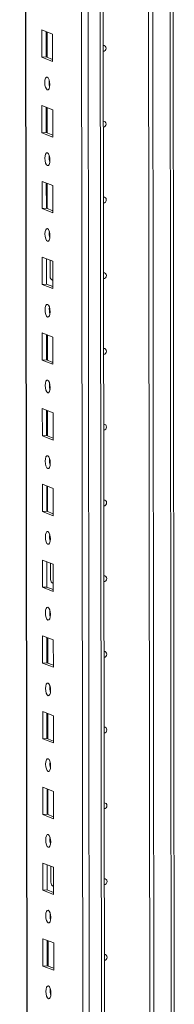
# Model space of a CAD drawing. Units: millimetres. Extents: x -2 to 11580, y 3 to 11630.
# Drawn here: x 7598 to 7648, y 2104 to 2424 of the extents above; entities that cross this region are included whole.
import ezdxf

# ---------------------------------------------------------------- set-up
doc = ezdxf.new("R2010")
doc.units = ezdxf.units.MM

msp = doc.modelspace()

# ---------------------------------------------------------------- linework, layer by layer
at = {"color": 8, "linetype": 'Continuous', "lineweight": 15}
for p, q in [((7620.615, 1942.695), (7618.153, 4013.879)), ((7622.116, 4014.162), (7624.578, 1942.975)), ((7600.36, 1949.926), (7597.908, 4012.71)), ((7646.385, 2685.996), (7647.105, 2080.447)), ((7608.494, 2339.424), (7608.585, 2339.389)), ((7608.611, 2240.793), (7608.702, 2240.758)), ((7608.728, 2142.163), (7608.819, 2142.127))]:
    msp.add_line(p, q, dxfattribs=at)
at = {"color": 7, "linetype": 'Continuous', "lineweight": 15}
for p, q in [((7597.783, 4012.701), (7600.235, 1950.029)), ((7616.095, 3982.021), (7618.481, 1974.889)), ((7625.413, 2064.042), (7624.675, 2685.325)), ((7640.117, 2065.012), (7639.38, 2685.531)), ((7639.389, 2685.532), (7640.126, 2065.015)), ((7640.771, 2685.623), (7641.508, 2065.458)), ((7648.084, 2080.686), (7647.372, 2680.121)), ((7604.997, 2420.829), (7608.49, 2419.465)), ((7605.008, 2411.952), (7604.997, 2420.829)), ((7606.381, 2420.289), (7606.39, 2412.05)), ((7606.685, 2411.935), (7606.675, 2420.174)), ((7608.49, 2419.465), (7608.5, 2410.588)), ((7606.39, 2412.05), (7605.008, 2411.952)), ((7608.5, 2410.588), (7605.008, 2411.952)), ((7606.39, 2412.05), (7608.499, 2411.226)), ((7605.027, 2396.172), (7608.519, 2394.808)), ((7605.037, 2387.295), (7605.027, 2396.172)), ((7606.41, 2395.631), (7606.42, 2387.392)), ((7606.715, 2387.277), (7606.705, 2395.516)), ((7608.519, 2394.808), (7608.529, 2385.931)), ((7606.42, 2387.392), (7605.037, 2387.295)), ((7608.529, 2385.931), (7605.037, 2387.295)), ((7606.42, 2387.392), (7608.529, 2386.569)), ((7605.056, 2371.514), (7608.548, 2370.15)), ((7605.067, 2362.637), (7605.056, 2371.514)), ((7606.439, 2370.974), (7606.449, 2362.735)), ((7606.744, 2362.62), (7606.734, 2370.858)), ((7608.548, 2370.15), (7608.559, 2361.273)), ((7606.449, 2362.735), (7605.067, 2362.637)), ((7608.559, 2361.273), (7605.067, 2362.637)), ((7606.449, 2362.735), (7608.558, 2361.911)), ((7605.085, 2346.856), (7608.577, 2345.492)), ((7605.096, 2337.98), (7605.085, 2346.856)), ((7606.469, 2346.316), (7606.478, 2338.077)), ((7607.692, 2340.578), (7607.686, 2345.841)), ((7608.577, 2345.492), (7608.588, 2336.616)), ((7606.478, 2338.077), (7605.096, 2337.98)), ((7608.588, 2336.616), (7605.096, 2337.98)), ((7606.478, 2338.077), (7608.587, 2337.253)), ((7608.252, 2339.43), (7608.494, 2339.424)), ((7608.494, 2339.424), (7608.585, 2339.43)), ((7605.115, 2322.199), (7608.607, 2320.835)), ((7605.125, 2313.322), (7605.115, 2322.199)), ((7606.498, 2321.658), (7606.508, 2313.419)), ((7606.802, 2313.304), (7606.793, 2321.543)), ((7608.607, 2320.835), (7608.617, 2311.958)), ((7606.508, 2313.419), (7605.125, 2313.322)), ((7608.617, 2311.958), (7605.125, 2313.322)), ((7606.508, 2313.419), (7608.617, 2312.596)), ((7605.144, 2297.541), (7608.636, 2296.177)), ((7605.155, 2288.664), (7605.144, 2297.541)), ((7606.527, 2297.001), (7606.537, 2288.762)), ((7606.832, 2288.647), (7606.822, 2296.886)), ((7608.636, 2296.177), (7608.647, 2287.3)), ((7606.537, 2288.762), (7605.155, 2288.664)), ((7606.537, 2288.762), (7608.646, 2287.938)), ((7608.647, 2287.3), (7605.155, 2288.664)), ((7605.173, 2272.883), (7608.665, 2271.519)), ((7605.184, 2264.007), (7605.173, 2272.883)), ((7606.557, 2272.343), (7606.566, 2264.104)), ((7606.861, 2263.989), (7606.851, 2272.228)), ((7608.665, 2271.519), (7608.676, 2262.643)), ((7606.566, 2264.104), (7605.184, 2264.007)), ((7608.676, 2262.643), (7605.184, 2264.007)), ((7606.566, 2264.104), (7608.675, 2263.28)), ((7605.203, 2248.226), (7608.695, 2246.862)), ((7605.213, 2239.349), (7605.203, 2248.226)), ((7606.586, 2247.685), (7606.596, 2239.447)), ((7607.809, 2241.948), (7607.803, 2247.21)), ((7608.695, 2246.862), (7608.705, 2237.985)), ((7608.369, 2240.799), (7608.611, 2240.793)), ((7608.611, 2240.793), (7608.702, 2240.8)), ((7606.596, 2239.447), (7605.213, 2239.349)), ((7608.705, 2237.985), (7605.213, 2239.349)), ((7606.596, 2239.447), (7608.704, 2238.623)), ((7605.232, 2223.568), (7608.724, 2222.204)), ((7605.242, 2214.691), (7605.232, 2223.568)), ((7606.615, 2223.028), (7606.625, 2214.789)), ((7606.92, 2214.674), (7606.91, 2222.913)), ((7608.724, 2222.204), (7608.735, 2213.327)), ((7606.625, 2214.789), (7605.242, 2214.691)), ((7608.735, 2213.327), (7605.242, 2214.691)), ((7606.625, 2214.789), (7608.734, 2213.965)), ((7605.261, 2198.91), (7608.753, 2197.546)), ((7605.272, 2190.034), (7605.261, 2198.91)), ((7606.644, 2198.37), (7606.654, 2190.131)), ((7606.949, 2190.016), (7606.939, 2198.255)), ((7608.753, 2197.546), (7608.764, 2188.67)), ((7606.654, 2190.131), (7605.272, 2190.034)), ((7608.764, 2188.67), (7605.272, 2190.034)), ((7606.654, 2190.131), (7608.763, 2189.308)), ((7605.29, 2174.253), (7608.783, 2172.889)), ((7605.301, 2165.376), (7605.29, 2174.253)), ((7606.674, 2173.712), (7606.684, 2165.474)), ((7606.978, 2165.358), (7606.969, 2173.597)), ((7608.783, 2172.889), (7608.793, 2164.012)), ((7606.684, 2165.474), (7605.301, 2165.376)), ((7608.793, 2164.012), (7605.301, 2165.376)), ((7606.684, 2165.474), (7608.792, 2164.65)), ((7605.32, 2149.595), (7608.812, 2148.231)), ((7605.33, 2140.718), (7605.32, 2149.595)), ((7606.703, 2149.055), (7606.713, 2140.816)), ((7607.926, 2143.317), (7607.92, 2148.58)), ((7608.812, 2148.231), (7608.822, 2139.354)), ((7608.487, 2142.169), (7608.728, 2142.163)), ((7608.728, 2142.163), (7608.819, 2142.169)), ((7606.713, 2140.816), (7605.33, 2140.718)), ((7608.822, 2139.354), (7605.33, 2140.718)), ((7606.713, 2140.816), (7608.822, 2139.992)), ((7605.349, 2124.937), (7608.841, 2123.573)), ((7605.36, 2116.061), (7605.349, 2124.937)), ((7606.732, 2124.397), (7606.742, 2116.158)), ((7607.037, 2116.043), (7607.027, 2124.282)), ((7608.841, 2123.573), (7608.852, 2114.697)), ((7606.742, 2116.158), (7605.36, 2116.061)), ((7608.852, 2114.697), (7605.36, 2116.061)), ((7606.742, 2116.158), (7608.851, 2115.335))]:
    msp.add_line(p, q, dxfattribs=at)
at = {"color": 7, "linetype": 'Continuous', "lineweight": 15, "flags": 128}
for points in [[(7624.995, 2415.746), (7625.314, 2415.694), (7625.614, 2415.501), (7625.814, 2415.195), (7625.885, 2414.823), (7625.815, 2414.44), (7625.615, 2414.106), (7625.317, 2413.871), (7624.998, 2413.774)], [(7606.761, 2405.451), (7607.073, 2405.172), (7607.338, 2404.62), (7607.515, 2403.879), (7607.578, 2403.062), (7607.517, 2402.293), (7607.341, 2401.69), (7607.078, 2401.345), (7606.766, 2401.309), (7606.454, 2401.588), (7606.189, 2402.14), (7606.012, 2402.881), (7605.949, 2403.698), (7606.01, 2404.467), (7606.185, 2405.07), (7606.449, 2405.415), (7606.761, 2405.451)], [(7625.025, 2391.088), (7625.344, 2391.036), (7625.643, 2390.844), (7625.843, 2390.538), (7625.914, 2390.165), (7625.844, 2389.783), (7625.645, 2389.449), (7625.346, 2389.214), (7625.027, 2389.117)], [(7606.79, 2380.794), (7607.102, 2380.514), (7607.367, 2379.962), (7607.545, 2379.221), (7607.608, 2378.404), (7607.546, 2377.636), (7607.371, 2377.033), (7607.107, 2376.687), (7606.795, 2376.651), (7606.483, 2376.931), (7606.218, 2377.483), (7606.041, 2378.224), (7605.978, 2379.041), (7606.039, 2379.809), (7606.215, 2380.412), (7606.479, 2380.758), (7606.79, 2380.794)], [(7625.054, 2366.43), (7625.373, 2366.379), (7625.672, 2366.186), (7625.873, 2365.88), (7625.943, 2365.508), (7625.873, 2365.125), (7625.674, 2364.791), (7625.375, 2364.556), (7625.056, 2364.459)], [(7606.82, 2356.136), (7607.132, 2355.857), (7607.396, 2355.304), (7607.574, 2354.563), (7607.637, 2353.746), (7607.576, 2352.978), (7607.4, 2352.375), (7607.136, 2352.029), (7606.824, 2351.993), (7606.512, 2352.273), (7606.248, 2352.825), (7606.07, 2353.566), (7606.007, 2354.383), (7606.068, 2355.151), (7606.244, 2355.754), (7606.508, 2356.1), (7606.82, 2356.136)], [(7625.083, 2341.773), (7625.402, 2341.721), (7625.702, 2341.528), (7625.902, 2341.222), (7625.972, 2340.85), (7625.903, 2340.467), (7625.703, 2340.133), (7625.405, 2339.898), (7625.086, 2339.802)], [(7606.849, 2331.478), (7607.161, 2331.199), (7607.426, 2330.647), (7607.603, 2329.906), (7607.666, 2329.089), (7607.605, 2328.32), (7607.429, 2327.717), (7607.165, 2327.372), (7606.854, 2327.336), (7606.542, 2327.615), (7606.277, 2328.168), (7606.099, 2328.908), (7606.037, 2329.725), (7606.098, 2330.494), (7606.273, 2331.097), (7606.537, 2331.442), (7606.849, 2331.478)], [(7607.432, 2329.453), (7607.458, 2329.483), (7607.635, 2329.666)], [(7625.112, 2317.115), (7625.432, 2317.063), (7625.731, 2316.871), (7625.931, 2316.565), (7626.002, 2316.192), (7625.932, 2315.81), (7625.733, 2315.476), (7625.434, 2315.241), (7625.115, 2315.144)], [(7606.878, 2306.821), (7607.19, 2306.541), (7607.455, 2305.989), (7607.632, 2305.248), (7607.695, 2304.431), (7607.634, 2303.663), (7607.459, 2303.06), (7607.195, 2302.714), (7606.883, 2302.678), (7606.571, 2302.958), (7606.306, 2303.51), (7606.129, 2304.251), (7606.066, 2305.068), (7606.127, 2305.836), (7606.303, 2306.439), (7606.567, 2306.785), (7606.878, 2306.821)], [(7625.142, 2292.458), (7625.461, 2292.406), (7625.76, 2292.213), (7625.96, 2291.907), (7626.031, 2291.535), (7625.961, 2291.152), (7625.762, 2290.818), (7625.463, 2290.583), (7625.144, 2290.486)], [(7606.907, 2282.163), (7607.219, 2281.884), (7607.484, 2281.331), (7607.662, 2280.59), (7607.725, 2279.774), (7607.664, 2279.005), (7607.488, 2278.402), (7607.224, 2278.056), (7606.912, 2278.021), (7606.6, 2278.3), (7606.336, 2278.852), (7606.158, 2279.593), (7606.095, 2280.41), (7606.156, 2281.178), (7606.332, 2281.781), (7606.596, 2282.127), (7606.907, 2282.163)], [(7625.171, 2267.8), (7625.49, 2267.748), (7625.79, 2267.555), (7625.99, 2267.249), (7626.06, 2266.877), (7625.991, 2266.495), (7625.791, 2266.16), (7625.492, 2265.926), (7625.173, 2265.829)], [(7606.937, 2257.505), (7607.249, 2257.226), (7607.514, 2256.674), (7607.691, 2255.933), (7607.754, 2255.116), (7607.693, 2254.347), (7607.517, 2253.745), (7607.253, 2253.399), (7606.942, 2253.363), (7606.63, 2253.642), (7606.365, 2254.195), (7606.187, 2254.936), (7606.124, 2255.752), (7606.185, 2256.521), (7606.361, 2257.124), (7606.625, 2257.47), (7606.937, 2257.505)], [(7625.2, 2243.142), (7625.52, 2243.09), (7625.819, 2242.898), (7626.019, 2242.592), (7626.09, 2242.219), (7626.02, 2241.837), (7625.821, 2241.503), (7625.522, 2241.268), (7625.203, 2241.171)], [(7606.966, 2232.848), (7607.278, 2232.568), (7607.543, 2232.016), (7607.72, 2231.275), (7607.783, 2230.458), (7607.722, 2229.69), (7607.546, 2229.087), (7607.283, 2228.741), (7606.971, 2228.705), (7606.659, 2228.985), (7606.394, 2229.537), (7606.217, 2230.278), (7606.154, 2231.095), (7606.215, 2231.863), (7606.391, 2232.466), (7606.654, 2232.812), (7606.966, 2232.848)], [(7607.549, 2230.822), (7607.575, 2230.852), (7607.752, 2231.035)], [(7625.23, 2218.485), (7625.549, 2218.433), (7625.848, 2218.24), (7626.048, 2217.934), (7626.119, 2217.562), (7626.049, 2217.179), (7625.85, 2216.845), (7625.551, 2216.61), (7625.232, 2216.513)], [(7606.995, 2208.19), (7607.307, 2207.911), (7607.572, 2207.358), (7607.75, 2206.617), (7607.813, 2205.801), (7607.752, 2205.032), (7607.576, 2204.429), (7607.312, 2204.083), (7607, 2204.048), (7606.688, 2204.327), (7606.423, 2204.879), (7606.246, 2205.62), (7606.183, 2206.437), (7606.244, 2207.206), (7606.42, 2207.809), (7606.684, 2208.154), (7606.995, 2208.19)], [(7625.259, 2193.827), (7625.578, 2193.775), (7625.878, 2193.582), (7626.078, 2193.277), (7626.148, 2192.904), (7626.079, 2192.522), (7625.879, 2192.188), (7625.58, 2191.953), (7625.261, 2191.856)], [(7607.025, 2183.532), (7607.337, 2183.253), (7607.602, 2182.701), (7607.779, 2181.96), (7607.842, 2181.143), (7607.781, 2180.375), (7607.605, 2179.772), (7607.341, 2179.426), (7607.03, 2179.39), (7606.718, 2179.669), (7606.453, 2180.222), (7606.275, 2180.963), (7606.212, 2181.779), (7606.273, 2182.548), (7606.449, 2183.151), (7606.713, 2183.497), (7607.025, 2183.532)], [(7625.288, 2169.169), (7625.608, 2169.117), (7625.907, 2168.925), (7626.107, 2168.619), (7626.178, 2168.246), (7626.108, 2167.864), (7625.908, 2167.53), (7625.61, 2167.295), (7625.291, 2167.198)], [(7607.054, 2158.875), (7607.366, 2158.595), (7607.631, 2158.043), (7607.808, 2157.302), (7607.871, 2156.485), (7607.81, 2155.717), (7607.634, 2155.114), (7607.371, 2154.768), (7607.059, 2154.732), (7606.747, 2155.012), (7606.482, 2155.564), (7606.305, 2156.305), (7606.242, 2157.122), (7606.303, 2157.89), (7606.479, 2158.493), (7606.742, 2158.839), (7607.054, 2158.875)], [(7625.318, 2144.512), (7625.637, 2144.46), (7625.936, 2144.267), (7626.136, 2143.961), (7626.207, 2143.589), (7626.137, 2143.206), (7625.938, 2142.872), (7625.639, 2142.637), (7625.32, 2142.54)], [(7607.083, 2134.217), (7607.395, 2133.938), (7607.66, 2133.385), (7607.838, 2132.645), (7607.901, 2131.828), (7607.84, 2131.059), (7607.664, 2130.456), (7607.4, 2130.111), (7607.088, 2130.075), (7606.776, 2130.354), (7606.511, 2130.906), (7606.334, 2131.647), (7606.271, 2132.464), (7606.332, 2133.233), (7606.508, 2133.836), (7606.772, 2134.181), (7607.083, 2134.217)], [(7607.667, 2132.191), (7607.693, 2132.222), (7607.869, 2132.404)], [(7625.347, 2119.854), (7625.666, 2119.802), (7625.965, 2119.609), (7626.166, 2119.304), (7626.236, 2118.931), (7626.166, 2118.549), (7625.967, 2118.215), (7625.668, 2117.98), (7625.349, 2117.883)], [(7607.113, 2109.56), (7607.425, 2109.28), (7607.69, 2108.728), (7607.867, 2107.987), (7607.93, 2107.17), (7607.869, 2106.402), (7607.693, 2105.799), (7607.429, 2105.453), (7607.118, 2105.417), (7606.806, 2105.697), (7606.541, 2106.249), (7606.363, 2106.99), (7606.3, 2107.807), (7606.361, 2108.575), (7606.537, 2109.178), (7606.801, 2109.524), (7607.113, 2109.56)]]:
    msp.add_lwpolyline(points, dxfattribs=at)
at = {"color": 7, "linetype": 'Continuous', "lineweight": 15}
for centre, radius, start, end in [((7612.455, 2403.782), 5.124, 172.07306, 196.00234), ((7612.484, 2379.124), 5.124, 172.07308, 196.00231), ((7612.513, 2354.466), 5.124, 172.07308, 196.00231), ((7609.055, 2340.539), 1.364, 178.32634, 249.83222), ((7612.543, 2329.809), 5.124, 172.07308, 196.00231), ((7612.572, 2305.151), 5.124, 172.07308, 196.00231), ((7612.601, 2280.494), 5.124, 172.07308, 196.00231), ((7612.63, 2255.836), 5.124, 172.07308, 196.00231), ((7609.172, 2241.908), 1.364, 178.32634, 249.83222), ((7612.66, 2231.178), 5.124, 172.07308, 196.00231), ((7612.689, 2206.521), 5.124, 172.07308, 196.00231), ((7612.718, 2181.863), 5.124, 172.07308, 196.00231), ((7612.748, 2157.205), 5.124, 172.07308, 196.00231), ((7609.29, 2143.278), 1.364, 178.32634, 249.83222), ((7612.777, 2132.548), 5.124, 172.07308, 196.00232), ((7612.806, 2107.89), 5.124, 172.07308, 196.00231)]:
    msp.add_arc(centre, radius, start, end, dxfattribs=at)

doc.saveas('drawing.dxf')
